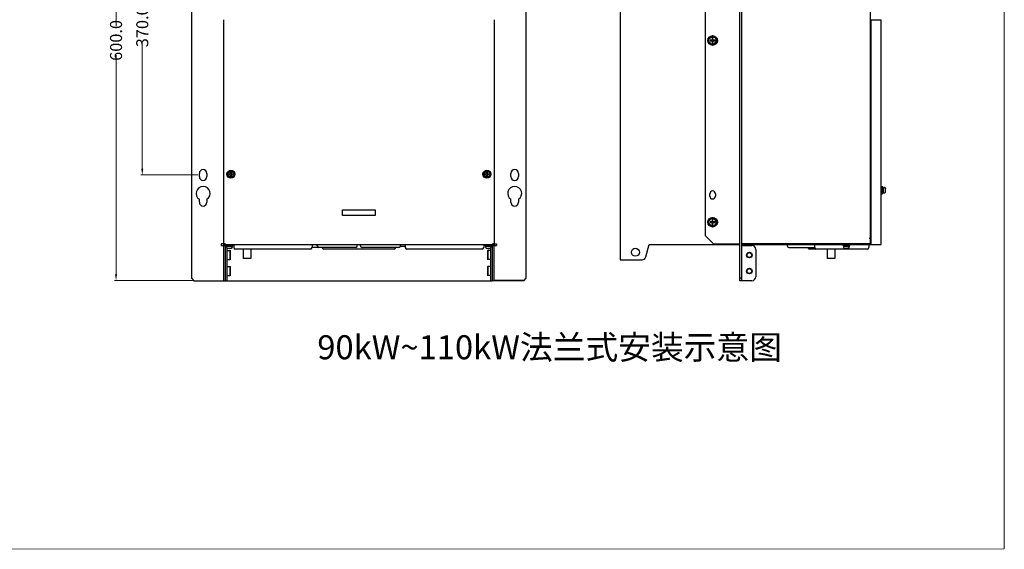
# Model space of a CAD drawing. Units: millimetres. Extents: x 639 to 14839, y -385 to 1618.
# Drawn here: x 13608 to 14839, y -338 to 324 of the extents above; entities that cross this region are included whole.
import ezdxf

# ---------------------------------------------------------------- set-up
doc = ezdxf.new("R2010")
doc.units = ezdxf.units.MM
doc.header["$LTSCALE"] = 80
doc.header["$PDMODE"] = 3
doc.header["$PDSIZE"] = 0.3
doc.layers.get('0').update_dxf_attribs({"linetype": 'CONTINUOUS'})
doc.layers.get('DEFPOINTS').update_dxf_attribs({"linetype": 'CONTINUOUS'})
doc.layers.add('00_COMPONENTS', color=7, linetype='CONTINUOUS')
doc.styles.get("Standard").update_dxf_attribs({"font": 'txt', "width": 0.7})
doc.dimstyles.get("Standard").update_dxf_attribs({"dimtxt": 3, "dimasz": 3, "dimexe": 0.18, "dimexo": 0.0625, "dimgap": 0.09, "dimtad": 1, "dimdsep": 46, "dimtxsty": 'Standard', "dimcen": 0.09, "dimadec": 0, "dimazin": 0, "dimtol": 1, "dimtp": 0.01, "dimtm": 0.01, "dimtfac": 1, "dimtofl": 0, "dimtmove": 0, "dimatfit": 3, "dimfxl": 1, "dimtolj": 1, "dimarcsym": 0})

# ---------------------------------------------------------------- blocks, each defined once
blk = doc.blocks.new('*D632')
at = {"color": 0, "lineweight": 0, "transparency": 16777216}
for p, q in [((13824.1, 598), (13726.7, 598)), ((13728.5, 590), (13728.5, 316.4)), ((13728.5, 6), (13728.5, 279.5)), ((13824.1, -2), (13726.7, -2))]:
    blk.add_line(p, q, dxfattribs=at)
for points in [[(13729.8, 590), (13727.2, 590), (13728.5, 598)], [(13727.2, 6), (13729.8, 6), (13728.5, -2)]]:
    blk.add_solid(points, dxfattribs=at)
at = {"layer": 'DEFPOINTS', "color": 0, "lineweight": 0, "transparency": 16777216}
for p in [(13825.9, 598), (13728.5, -2), (13825.9, -2)]:
    blk.add_point(p, dxfattribs=at)
at = {"color": 0, "lineweight": 0, "transparency": 16777216, "insert": (13721, 298), "char_height": 15, "attachment_point": 2, "rotation": 90}
blk.add_mtext('\\A1;600.0', dxfattribs=at)
blk = doc.blocks.new('*D647')
at = {"color": 0, "lineweight": 0, "transparency": 16777216}
for p, q in [((13835.6, 500), (13759.5, 500)), ((13761.3, 492), (13761.3, 334.3)), ((13761.3, 138), (13761.3, 295.6)), ((13830.8, 130), (13759.5, 130))]:
    blk.add_line(p, q, dxfattribs=at)
for points in [[(13762.6, 492), (13759.9, 492), (13761.3, 500)], [(13759.9, 138), (13762.6, 138), (13761.3, 130)]]:
    blk.add_solid(points, dxfattribs=at)
at = {"layer": 'DEFPOINTS', "color": 0, "lineweight": 0, "transparency": 16777216}
for p in [(13837.4, 500), (13761.3, 130), (13832.6, 130)]:
    blk.add_point(p, dxfattribs=at)
at = {"color": 0, "lineweight": 0, "transparency": 16777216, "insert": (13753.8, 315), "char_height": 15, "attachment_point": 2, "rotation": 90}
blk.add_mtext('\\A1;370.0', dxfattribs=at)

msp = doc.modelspace()

# ---------------------------------------------------------------- linework, layer by layer
at = {"lineweight": 0}
for p, q in [((14838.78, -336.92), (14838.78, 1006.03)), ((12377.38, -337.51), (14838.78, -336.92))]:
    msp.add_line(p, q, dxfattribs=at)
at = {"layer": '00_COMPONENTS', "color": 7, "linetype": 'Continuous'}
for p, q in [((13822.88, 594.96), (13822.88, 0.96)), ((14241.28, 0.96), (14241.28, 594.96)), ((14508.15, -2.04), (14508.15, 597.96)), ((14510.15, 597.83), (14510.15, -2.04)), ((14358.65, 577.96), (14358.65, 23.96)), ((14465.15, 53.96), (14465.15, 541.96)), ((14671.35, 44.46), (14671.35, 552.96)), ((13863.08, 42.96), (13863.08, 323.76)), ((14201.08, 323.76), (14201.08, 42.96)), ((14671.85, 323.76), (14671.85, 42.96)), ((14671.85, 323.76), (14684.85, 323.76)), ((14683.45, 323.96), (14683.45, 323.76)), ((14684.85, 42.96), (14684.85, 323.76)), ((14469.15, 300.85), (14474.15, 303.74)), ((14469.15, 295.08), (14469.15, 300.85)), ((14471.05, 298.46), (14471.05, 297.46)), ((14473.15, 298.46), (14471.05, 298.46)), ((14471.05, 297.46), (14473.15, 297.46)), ((14473.65, 301.06), (14473.65, 298.96)), ((14474.65, 301.06), (14473.65, 301.06)), ((14473.65, 296.96), (14473.65, 294.86)), ((14474.15, 303.74), (14479.15, 300.85)), ((14474.65, 298.96), (14474.65, 301.06)), ((14474.65, 294.86), (14474.65, 296.96)), ((14477.25, 298.46), (14475.15, 298.46)), ((14475.15, 297.46), (14477.25, 297.46)), ((14477.25, 297.46), (14477.25, 298.46)), ((14479.15, 295.08), (14479.15, 300.85)), ((14469.15, 295.08), (14474.15, 292.19)), ((14473.65, 294.86), (14474.65, 294.86)), ((14474.15, 292.19), (14479.15, 295.08)), ((13832.63, 127.96), (13832.63, 131.96)), ((13842.13, 131.96), (13842.13, 127.96)), ((13870.13, 126.92), (13869.94, 126.92)), ((13869.94, 126.92), (13869.94, 126.86)), ((13869.94, 126.86), (13870.26, 126.86)), ((13870.08, 131.4), (13871.44, 131.4)), ((13871.44, 130.52), (13870.08, 130.52)), ((13871.64, 131.6), (13871.64, 132.97)), ((13871.64, 128.96), (13871.64, 130.32)), ((13872.52, 132.97), (13872.52, 131.6)), ((13872.52, 130.32), (13872.52, 128.96)), ((13872.72, 131.4), (13874.08, 131.4)), ((13874.08, 130.52), (13872.72, 130.52)), ((13873.94, 126.88), (13874.07, 126.9)), ((13874.07, 126.9), (13874.11, 126.91)), ((13874.11, 126.91), (13874.17, 126.89)), ((13874.17, 126.99), (13874.17, 126.89)), ((14190.13, 126.92), (14189.94, 126.92)), ((14189.94, 126.92), (14189.94, 126.86)), ((14189.94, 126.86), (14190.26, 126.86)), ((14190.08, 131.4), (14191.44, 131.4)), ((14191.44, 130.52), (14190.08, 130.52)), ((14191.64, 131.6), (14191.64, 132.97)), ((14191.64, 128.96), (14191.64, 130.32)), ((14192.52, 132.97), (14192.52, 131.6)), ((14192.52, 130.32), (14192.52, 128.96)), ((14192.72, 131.4), (14194.08, 131.4)), ((14194.08, 130.52), (14192.72, 130.52)), ((14193.94, 126.88), (14194.07, 126.9)), ((14194.07, 126.9), (14194.11, 126.91)), ((14194.11, 126.91), (14194.17, 126.89)), ((14194.17, 126.99), (14194.17, 126.89)), ((14222.03, 127.96), (14222.03, 131.96)), ((14231.53, 131.96), (14231.53, 127.96)), ((14684.92, 115.96), (14684.92, 105.96)), ((14684.92, 112.96), (14685.85, 112.96)), ((14685.85, 106.46), (14685.85, 115.46)), ((14685.85, 115.46), (14686.65, 115.46)), ((14686.65, 106.46), (14686.65, 115.46)), ((14686.65, 114.35), (14687.75, 114.35)), ((14687.75, 107.57), (14687.75, 114.35)), ((14688.06, 114.46), (14688.87, 114.46)), ((14690.12, 113.54), (14690.26, 113.01)), ((14690.26, 112.97), (14690.26, 113.01)), ((14690.26, 111.4), (14690.46, 111.4)), ((14690.26, 110.52), (14690.26, 111.4)), ((14690.46, 111.41), (14690.47, 111.42)), ((14690.47, 111.43), (14690.47, 111.46)), ((13832.63, 95.96), (13832.63, 99.62)), ((13842.13, 99.62), (13842.13, 95.96)), ((14222.03, 95.96), (14222.03, 99.62)), ((14231.53, 99.62), (14231.53, 95.96)), ((14470.65, 103.46), (14470.65, 106.46)), ((14477.65, 106.46), (14477.65, 103.46)), ((14684.92, 108.96), (14685.85, 108.96)), ((14685.85, 106.46), (14686.65, 106.46)), ((14686.65, 107.57), (14687.75, 107.57)), ((14688.06, 107.46), (14688.87, 107.46)), ((14690.12, 108.39), (14690.26, 108.91)), ((14690.46, 110.52), (14690.26, 110.52)), ((14690.26, 108.91), (14690.26, 108.96)), ((14690.47, 110.5), (14690.46, 110.52)), ((14690.47, 110.47), (14690.47, 110.5)), ((14011.58, 86.46), (14052.58, 86.46)), ((14011.58, 79.46), (14011.58, 86.46)), ((14052.58, 86.46), (14052.58, 79.46)), ((14052.58, 79.46), (14011.58, 79.46)), ((14469.15, 73.85), (14474.15, 76.74)), ((14469.15, 68.08), (14469.15, 73.85)), ((14474.65, 74.06), (14473.65, 74.06)), ((14473.65, 74.06), (14473.65, 71.96)), ((14474.15, 76.74), (14479.15, 73.85)), ((14474.65, 71.96), (14474.65, 74.06)), ((14479.15, 68.08), (14479.15, 73.85)), ((14469.15, 68.08), (14474.15, 65.19)), ((14473.15, 71.46), (14471.05, 71.46)), ((14471.05, 71.46), (14471.05, 70.46)), ((14471.05, 70.46), (14473.15, 70.46)), ((14473.65, 69.96), (14473.65, 67.86)), ((14473.65, 67.86), (14474.65, 67.86)), ((14474.15, 65.19), (14479.15, 68.08)), ((14474.65, 67.86), (14474.65, 69.96)), ((14477.25, 71.46), (14475.15, 71.46)), ((14475.15, 70.46), (14477.25, 70.46)), ((14477.25, 70.46), (14477.25, 71.46)), ((14465.15, 53.96), (14475.15, 43.96)), ((14669.95, 50.96), (14671.85, 50.96)), ((13863.08, 43.96), (13860.08, 43.96)), ((13860.08, 43.96), (13860.08, 41.96)), ((13860.08, 41.96), (13865.08, 41.96)), ((13863.08, 42.96), (14201.08, 42.96)), ((13863.08, -2.04), (13863.08, 41.96)), ((13864.28, 41.96), (13864.28, 42.96)), ((13865.68, 42.46), (13864.48, 42.46)), ((13864.48, 42.46), (13864.48, 41.96)), ((13864.78, 42.96), (13864.78, 44.66)), ((13865.28, 42.76), (13865.28, 42.96)), ((13865.28, 42.76), (13875.28, 42.76)), ((13866.89, 41.96), (13865.38, 41.96)), ((13865.78, 42.76), (13865.78, 42.16)), ((13865.78, 42.16), (13874.78, 42.16)), ((13866.78, 40.75), (13866.78, 39.93)), ((13866.89, 42.16), (13866.89, 41.06)), ((13866.89, 41.06), (13873.67, 41.06)), ((13867.38, -2.04), (13867.38, 38.85)), ((13867.71, 38.69), (13868.23, 38.55)), ((13868.23, 38.55), (13868.28, 38.55)), ((13869.78, 38.34), (13869.81, 38.34)), ((13869.82, 38.34), (13869.83, 38.34)), ((13869.84, 38.55), (13870.72, 38.55)), ((13869.84, 38.35), (13869.84, 38.55)), ((13870.72, 38.55), (13870.72, 38.35)), ((13870.73, 38.34), (13870.74, 38.34)), ((13870.75, 38.34), (13870.78, 38.34)), ((13872.28, 38.55), (13872.33, 38.55)), ((13872.85, 38.69), (13872.33, 38.55)), ((13873.67, 42.16), (13873.67, 41.06)), ((13875.58, 41.96), (13873.67, 41.96)), ((13873.78, 40.75), (13873.78, 39.93)), ((13874.78, 42.76), (13874.78, 42.16)), ((13875.28, 42.76), (13875.28, 42.96)), ((13875.58, 42.96), (13875.58, 39.46)), ((13971.58, 37.46), (13877.58, 37.46)), ((13887.28, 37.46), (13887.28, 25.46)), ((13896.88, 37.46), (13896.88, 25.46)), ((13986.11, 39.21), (13973.55, 39.21)), ((13973.58, 42.96), (13973.58, 39.46)), ((13980.08, 41.46), (13980.08, 42.96)), ((14028.08, 39.46), (13982.08, 39.46)), ((14076.08, 37.46), (13988.08, 37.46)), ((14030.08, 41.46), (14030.08, 42.96)), ((14034.08, 41.46), (14034.08, 42.96)), ((14082.08, 39.46), (14036.08, 39.46)), ((14090.08, 40.71), (14083.92, 40.71)), ((14084.08, 41.46), (14084.08, 42.96)), ((14090.08, 42.96), (14090.08, 39.46)), ((14186.08, 37.46), (14092.08, 37.46)), ((14188.08, 42.96), (14188.08, 39.46)), ((14190.49, 41.96), (14188.08, 41.96)), ((14188.88, 42.76), (14188.88, 42.96)), ((14188.88, 42.76), (14198.88, 42.76)), ((14189.38, 42.76), (14189.38, 42.16)), ((14189.38, 42.16), (14198.38, 42.16)), ((14190.38, 40.75), (14190.38, 39.93)), ((14190.49, 42.16), (14190.49, 41.06)), ((14190.49, 41.06), (14197.27, 41.06)), ((14191.31, 38.69), (14191.83, 38.55)), ((14191.83, 38.55), (14191.88, 38.55)), ((14193.38, 38.34), (14193.41, 38.34)), ((14193.42, 38.34), (14193.43, 38.34)), ((14193.44, 38.55), (14194.32, 38.55)), ((14193.44, 38.35), (14193.44, 38.55)), ((14194.32, 38.55), (14194.32, 38.35)), ((14194.33, 38.34), (14194.34, 38.34)), ((14194.35, 38.34), (14194.38, 38.34)), ((14195.88, 38.55), (14195.93, 38.55)), ((14196.45, 38.69), (14195.93, 38.55)), ((14196.78, -2.04), (14196.78, 38.85)), ((14197.27, 42.16), (14197.27, 41.06)), ((14197.27, 41.96), (14198.78, 41.96)), ((14197.38, 40.75), (14197.38, 39.93)), ((14198.38, 42.76), (14198.38, 42.16)), ((14198.48, 42.46), (14199.68, 42.46)), ((14198.88, 42.76), (14198.88, 42.96)), ((14199.08, 41.96), (14204.08, 41.96)), ((14199.38, 44.66), (14199.38, 42.96)), ((14199.68, 42.46), (14199.68, 41.96)), ((14199.88, 42.96), (14199.88, 41.96)), ((14200.95, 41.96), (14201.08, 41.83)), ((14200.95, -2.04), (14200.95, 41.96)), ((14201.08, 43.96), (14204.08, 43.96)), ((14201.08, 41.83), (14204.08, 41.83)), ((14201.08, -1.91), (14201.08, 41.83)), ((14204.08, 43.96), (14204.08, 41.83)), ((14390.75, 27.67), (14394.85, 42.96)), ((14394.85, 42.96), (14508.15, 42.96)), ((14475.15, 43.96), (14508.15, 43.96)), ((14498.35, 42.96), (14498.35, 43.96)), ((14501.35, 43.96), (14501.35, 42.96)), ((14510.15, 44.46), (14671.05, 44.46)), ((14510.15, 42.96), (14671.35, 42.96)), ((14510.15, 41.96), (14523.15, 41.96)), ((14528.15, 36.96), (14528.15, 2.96)), ((14567.6, 41.21), (14567.6, 42.96)), ((14569.6, 39.21), (14601.68, 39.21)), ((14667.65, 37.46), (14595.35, 37.46)), ((14601.65, 42.96), (14601.65, 39.46)), ((14617.5, 37.46), (14617.5, 25.46)), ((14627.1, 37.46), (14627.1, 25.46)), ((14636.35, 42.76), (14636.35, 42.96)), ((14636.35, 42.76), (14646.35, 42.76)), ((14636.85, 42.76), (14636.85, 42.16)), ((14636.85, 42.16), (14645.85, 42.16)), ((14637.85, 40.75), (14637.85, 39.93)), ((14637.96, 42.16), (14637.96, 41.06)), ((14637.96, 41.06), (14644.74, 41.06)), ((14638.77, 38.69), (14639.3, 38.55)), ((14639.3, 38.55), (14639.34, 38.55)), ((14640.8, 38.34), (14640.84, 38.34)), ((14640.86, 38.34), (14640.88, 38.34)), ((14640.88, 38.34), (14640.89, 38.34)), ((14640.89, 38.34), (14640.9, 38.34)), ((14640.91, 38.55), (14641.79, 38.55)), ((14640.91, 38.35), (14640.91, 38.55)), ((14641.79, 38.55), (14641.79, 38.35)), ((14641.79, 38.34), (14641.8, 38.34)), ((14641.8, 38.34), (14641.81, 38.34)), ((14641.81, 38.34), (14641.83, 38.34)), ((14641.85, 38.34), (14641.89, 38.34)), ((14643.35, 38.55), (14643.4, 38.55)), ((14643.92, 38.69), (14643.4, 38.55)), ((14644.74, 42.16), (14644.74, 41.06)), ((14644.85, 40.75), (14644.85, 39.93)), ((14645.85, 42.76), (14645.85, 42.16)), ((14646.35, 42.76), (14646.35, 42.96)), ((14669.35, 44.46), (14669.35, 42.96)), ((14669.65, 42.96), (14669.65, 39.46)), ((14671.35, 44.46), (14671.05, 44.46)), ((14671.35, 46.26), (14671.85, 46.26)), ((14671.35, 44.76), (14671.85, 44.76)), ((14671.35, 44.46), (14671.35, 42.96)), ((14671.85, 42.96), (14684.85, 42.96)), ((13867.38, 35.49), (13871.08, 35.49)), ((13871.38, 35.19), (13871.08, 35.49)), ((13871.08, 24.44), (13871.08, 35.49)), ((13871.38, 24.74), (13871.08, 24.44)), ((13871.38, 24.74), (13871.38, 35.19)), ((13896.88, 25.46), (13887.28, 25.46)), ((14192.78, 35.19), (14193.08, 35.49)), ((14192.78, 35.19), (14192.78, 24.74)), ((14192.78, 24.74), (14193.08, 24.44)), ((14196.78, 35.49), (14193.08, 35.49)), ((14193.08, 35.49), (14193.08, 24.44)), ((14627.1, 25.46), (14617.5, 25.46)), ((13865.08, 23.96), (13865.38, 23.96)), ((13867.38, 24.44), (13871.08, 24.44)), ((13867.38, 15.49), (13871.08, 15.49)), ((13871.38, 15.19), (13871.08, 15.49)), ((13871.08, 4.44), (13871.08, 15.49)), ((13871.38, 4.74), (13871.38, 15.19)), ((14192.78, 15.19), (14193.08, 15.49)), ((14192.78, 15.19), (14192.78, 4.74)), ((14196.78, 24.44), (14193.08, 24.44)), ((14196.78, 15.49), (14193.08, 15.49)), ((14193.08, 15.49), (14193.08, 4.44)), ((14199.08, 23.96), (14198.78, 23.96)), ((14358.65, 23.96), (14385.92, 23.96)), ((13822.88, 0.96), (13825.88, -2.04)), ((13867.38, 4.44), (13871.08, 4.44)), ((13871.38, 4.74), (13871.08, 4.44)), ((14192.78, 4.74), (14193.08, 4.44)), ((14196.78, 4.44), (14193.08, 4.44)), ((14238.28, -2.04), (14241.28, 0.96)), ((14510.15, 0.96), (14508.15, 0.96)), ((13825.88, -2.04), (13865.08, -2.04)), ((13865.38, -2.04), (14198.78, -2.04)), ((14200.95, -2.04), (14199.08, -2.04)), ((14200.95, -2.04), (14201.08, -1.91)), ((14238.28, -2.04), (14201.04, -2.04)), ((14238.41, -1.91), (14201.08, -1.91)), ((14523.15, -2.04), (14508.15, -2.04))]:
    msp.add_line(p, q, dxfattribs=at)
at = {"layer": '00_COMPONENTS', "color": 3, "linetype": 'Continuous'}
for p, q in [((13863.08, 41.96), (13863.08, 42.96)), ((13864.48, 42.46), (13864.48, 42.96)), ((13865.08, 41.96), (13865.08, -2.04)), ((13865.38, -2.04), (13865.38, 41.96)), ((13865.68, 42.46), (13865.78, 42.46)), ((13865.68, 42.46), (13865.68, 41.96)), ((14198.48, 42.46), (14198.38, 42.46)), ((14198.48, 42.46), (14198.48, 41.96)), ((14198.78, 41.96), (14198.78, -2.04)), ((14199.08, -2.04), (14199.08, 41.96)), ((14199.68, 42.46), (14199.68, 42.96)), ((14201.08, 42.96), (14201.08, 41.96))]:
    msp.add_line(p, q, dxfattribs=at)
at = {"layer": '00_COMPONENTS', "color": 7, "linetype": 'Continuous'}
for centre, radius in [((14474.15, 297.96), 6), ((14474.15, 297.96), 4.5), ((13872.08, 130.96), 5), ((13872.08, 130.96), 4.5), ((14192.08, 130.96), 5), ((14192.08, 130.96), 4.5), ((13872.08, 130.96), 3.5), ((14192.08, 130.96), 3.5), ((14474.15, 70.96), 6), ((14474.15, 70.96), 4.5), ((14377.65, 33.46), 5), ((14520.15, 29.96), 3.5), ((14520.15, 29.96), 3), ((14520.15, 9.96), 3.5), ((14520.15, 9.96), 3)]:
    msp.add_circle(centre, radius, dxfattribs=at)
for centre, radius, start, end in [((14474.15, 297.96), 5.36, 159.02022, 200.97978), ((14474.15, 297.96), 5.47, 144.00755, 155.99245), ((14474.15, 297.96), 5.47, 204.00755, 215.99245), ((14474.15, 297.96), 5.36, 99.02022, 140.97978), ((14473.15, 298.96), 0.5, 270, 0), ((14473.15, 296.96), 0.5, 0, 90), ((14474.15, 297.96), 5.47, 84.00755, 95.99245), ((14475.15, 298.96), 0.5, 180, 270), ((14475.15, 296.96), 0.5, 90, 180), ((14474.15, 297.96), 5.36, 39.02022, 80.97978), ((14474.15, 297.96), 5.47, 24.00755, 35.99245), ((14474.15, 297.96), 5.47, 324.00755, 335.99245), ((14474.15, 297.96), 5.36, 339.02022, 20.97978), ((14474.15, 297.96), 5.36, 219.02022, 260.97978), ((14474.15, 297.96), 5.47, 264.00755, 275.99245), ((14474.15, 297.96), 5.36, 279.02022, 320.97978), ((13837.38, 131.96), 4.75, 0, 180), ((14226.78, 131.96), 4.75, 0, 180), ((13837.38, 127.96), 4.75, 180, 0), ((13872.08, 130.96), 2.05, 167.60594, 192.39406), ((13871.44, 131.6), 0.2, 270, 0), ((13871.44, 130.32), 0.2, 0, 90), ((13872.08, 130.96), 2.05, 77.60594, 102.39406), ((13872.08, 130.96), 2.05, 257.60594, 282.39406), ((13872.72, 131.6), 0.2, 180, 270), ((13872.72, 130.32), 0.2, 90, 180), ((13872.08, 130.96), 2.05, 347.60594, 12.39406), ((14192.08, 130.96), 2.05, 167.60594, 192.39406), ((14191.44, 131.6), 0.2, 270, 0), ((14191.44, 130.32), 0.2, 0, 90), ((14192.08, 130.96), 2.05, 77.60594, 102.39406), ((14192.08, 130.96), 2.05, 257.60594, 282.39406), ((14192.72, 131.6), 0.2, 180, 270), ((14192.72, 130.32), 0.2, 90, 180), ((14192.08, 130.96), 2.05, 347.60594, 12.39406), ((14226.78, 127.96), 4.75, 180, 0), ((13837.38, 106.96), 8.75, 302.87835, 237.12165), ((14226.78, 106.96), 8.75, 302.87835, 237.12165), ((14688.06, 113.96), 0.5, 90, 128.73942), ((14688.87, 113.16), 1.3, 16.60155, 90), ((14681.5, 110.96), 8.99, 4.0827, 12.86976), ((14687.76, 111.41), 2.71, 2.95095, 4.09326), ((14688.08, 111.43), 2.39, 2.49167, 2.94385), ((14688.45, 111.44), 2.02, 1.65058, 2.50636), ((14688.95, 111.46), 1.52, 0.7287, 1.65665), ((14689.36, 111.46), 1.11, 359.91981, 0.72478), ((14690.17, 111.45), 0.296, 355.9166, 357.0182), ((14474.15, 106.46), 3.5, 0, 180), ((14474.15, 103.46), 3.5, 180, 0), ((14688.06, 107.96), 0.5, 231.26058, 270), ((14688.87, 108.76), 1.3, 270, 343.39845), ((14681.5, 110.96), 8.99, 347.13024, 355.9173), ((14688.08, 110.5), 2.39, 357.05612, 357.50834), ((14687.76, 110.52), 2.71, 355.90676, 357.04904), ((14690.17, 110.48), 0.296, 2.9818, 4.08333), ((14689.36, 110.47), 1.11, 359.27526, 0.08015), ((14688.95, 110.47), 1.52, 358.34333, 359.27133), ((14688.45, 110.48), 2.02, 357.49366, 358.3494), ((13837.38, 95.96), 4.75, 180, 0), ((14226.78, 95.96), 4.75, 180, 0), ((14474.15, 70.96), 5.47, 144.00755, 155.99245), ((14474.15, 70.96), 5.36, 99.02022, 140.97978), ((14474.15, 70.96), 5.47, 84.00755, 95.99245), ((14474.15, 70.96), 5.36, 39.02022, 80.97978), ((14474.15, 70.96), 5.47, 24.00755, 35.99245), ((14474.15, 70.96), 5.36, 159.02022, 200.97978), ((14474.15, 70.96), 5.47, 204.00755, 215.99245), ((14474.15, 70.96), 5.36, 219.02022, 260.97978), ((14473.15, 71.96), 0.5, 270, 0), ((14473.15, 69.96), 0.5, 0, 90), ((14474.15, 70.96), 5.47, 264.00755, 275.99245), ((14475.15, 71.96), 0.5, 180, 270), ((14475.15, 69.96), 0.5, 90, 180), ((14474.15, 70.96), 5.36, 279.02022, 320.97978), ((14474.15, 70.96), 5.47, 324.00755, 335.99245), ((14474.15, 70.96), 5.36, 339.02022, 20.97978), ((13867.28, 40.75), 0.5, 141.26058, 180), ((13868.08, 39.93), 1.3, 180, 253.39845), ((13870.28, 47.31), 8.99, 257.13024, 265.9173), ((13869.83, 41.05), 2.71, 265.90676, 267.04904), ((13869.82, 40.73), 2.39, 267.05612, 267.50834), ((13869.8, 40.36), 2.02, 267.49366, 268.3494), ((13869.79, 39.86), 1.52, 268.34333, 269.27133), ((13869.78, 39.45), 1.11, 269.27526, 270.08015), ((13869.8, 38.64), 0.296, 272.9818, 274.08333), ((13870.76, 38.64), 0.296, 265.9166, 267.0182), ((13870.78, 39.45), 1.11, 269.91981, 270.72478), ((13870.77, 39.86), 1.52, 270.7287, 271.65665), ((13870.76, 40.36), 2.02, 271.65058, 272.50636), ((13870.74, 40.73), 2.39, 272.49167, 272.94385), ((13870.73, 41.05), 2.71, 272.95095, 274.09326), ((13870.28, 47.31), 8.99, 274.0827, 282.86976), ((13872.48, 39.93), 1.3, 286.60155, 0), ((13873.28, 40.75), 0.5, 0, 38.73942), ((13877.58, 39.46), 2, 180, 270), ((13971.58, 39.46), 2, 270, 0), ((13982.08, 41.46), 2, 180, 270), ((13988.08, 39.46), 2, 180, 270), ((14028.08, 41.46), 2, 270, 0), ((14036.08, 41.46), 2, 180, 270), ((14076.08, 39.46), 2, 270, 0), ((14082.08, 41.46), 2, 270, 0), ((14092.08, 39.46), 2, 180, 270), ((14186.08, 39.46), 2, 270, 0), ((14190.88, 40.75), 0.5, 141.26058, 180), ((14191.68, 39.93), 1.3, 180, 253.39845), ((14193.88, 47.31), 8.99, 257.13024, 265.9173), ((14193.43, 41.05), 2.71, 265.90676, 267.04904), ((14193.42, 40.73), 2.39, 267.05612, 267.50834), ((14193.4, 40.36), 2.02, 267.49366, 268.3494), ((14193.39, 39.86), 1.52, 268.34333, 269.27133), ((14193.38, 39.45), 1.11, 269.27526, 270.08015), ((14193.4, 38.64), 0.296, 272.9818, 274.08333), ((14194.36, 38.64), 0.296, 265.9166, 267.0182), ((14194.38, 39.45), 1.11, 269.91981, 270.72478), ((14194.37, 39.86), 1.52, 270.7287, 271.65665), ((14194.36, 40.36), 2.02, 271.65058, 272.50636), ((14194.34, 40.73), 2.39, 272.49167, 272.94385), ((14194.33, 41.05), 2.71, 272.95095, 274.09326), ((14193.88, 47.31), 8.99, 274.0827, 282.86976), ((14196.08, 39.93), 1.3, 286.60155, 0), ((14196.88, 40.75), 0.5, 0, 38.73942), ((14523.15, 36.96), 5, 0, 90), ((14569.6, 41.21), 2, 180, 270), ((14595.35, 39.46), 2, 187.24444, 270), ((14603.65, 39.46), 2, 180, 270), ((14638.35, 40.75), 0.5, 141.26058, 180), ((14639.15, 39.93), 1.3, 180, 253.39845), ((14641.35, 47.31), 9, 253.39845, 256.83372), ((14641.35, 47.31), 8.99, 257.13024, 265.9173), ((14640.9, 41.06), 2.72, 265.90758, 267.01905), ((14640.88, 40.62), 2.28, 267.01202, 267.93211), ((14640.86, 40.26), 1.92, 267.94624, 268.26283), ((14640.85, 39.21), 0.867, 269.87526, 270.82452), ((14641.84, 39.21), 0.867, 269.17552, 270.12469), ((14641.83, 40.26), 1.92, 271.73717, 272.05374), ((14641.81, 40.62), 2.28, 272.06786, 272.98803), ((14641.79, 41.06), 2.72, 272.98097, 274.09239), ((14641.35, 47.31), 8.99, 274.0827, 282.86976), ((14641.35, 47.31), 9, 283.16628, 286.60155), ((14643.55, 39.93), 1.3, 286.60155, 0), ((14644.35, 40.75), 0.5, 0, 38.73942), ((14667.65, 39.46), 2, 270, 0), ((14385.92, 28.96), 5, 270, 345), ((14523.15, 2.96), 5, 270, 0)]:
    msp.add_arc(centre, radius, start, end, dxfattribs=at)
for points, knots in [([(14690.46, 111.4), (14690.46, 111.4), (14690.46, 111.41), (14690.46, 111.41), (14690.46, 111.41)], [0, 0, 0, 0, 0.3133172, 1, 1, 1, 1]), ([(14690.46, 110.52), (14690.46, 110.52), (14690.46, 110.52), (14690.46, 110.52), (14690.46, 110.52)], [0, 0, 0, 0, 0.686676, 1, 1, 1, 1]), ([(13869.83, 38.34), (13869.83, 38.34), (13869.84, 38.34), (13869.84, 38.35), (13869.84, 38.35)], [0, 0, 0, 0, 0.686676, 1, 1, 1, 1]), ([(13870.72, 38.35), (13870.72, 38.35), (13870.72, 38.34), (13870.72, 38.34), (13870.73, 38.34)], [0, 0, 0, 0, 0.3133172, 1, 1, 1, 1]), ([(14193.43, 38.34), (14193.43, 38.34), (14193.44, 38.34), (14193.44, 38.35), (14193.44, 38.35)], [0, 0, 0, 0, 0.686676, 1, 1, 1, 1]), ([(14194.32, 38.35), (14194.32, 38.35), (14194.32, 38.34), (14194.32, 38.34), (14194.33, 38.34)], [0, 0, 0, 0, 0.3133172, 1, 1, 1, 1]), ([(14640.9, 38.34), (14640.9, 38.34), (14640.9, 38.34), (14640.91, 38.35), (14640.91, 38.35)], [0, 0, 0, 0, 0.6890694, 1, 1, 1, 1]), ([(14641.79, 38.35), (14641.79, 38.35), (14641.79, 38.34), (14641.79, 38.34), (14641.79, 38.34)], [0, 0, 0, 0, 0.3109321, 1, 1, 1, 1])]:
    msp.add_open_spline(points, degree=3, knots=knots, dxfattribs=at)

# ---------------------------------------------------------------- texts
at = {"lineweight": 0, "insert": (13980.03, -70.19), "char_height": 30, "width": 1057.6422, "attachment_point": 1}
msp.add_mtext('\\farial|b0|i0|c0|p34;90kW~110kW\\fsimsun|b0|i0|c134|p2;法兰式安装示意图', dxfattribs=at)

# ---------------------------------------------------------------- dimensions: what is measured, and where the dimension line sits
at = {"color": 3, "lineweight": 0}
for base, p1, p2, picture, middle in [((13728.49, -2.04), (13825.88, 597.96), (13825.88, -2.04), '*D632', (13728.49, 297.96)), ((13761.26, 129.96), (13837.38, 499.96), (13832.63, 129.96), '*D647', (13761.26, 314.96))]:
    dim = msp.add_linear_dim(base=base, p1=p1, p2=p2, angle=270, dimstyle='Standard', override={"dimtxt": 15, "dimasz": 8, "dimexe": 1.8, "dimexo": 1.8, "dimtad": 0, "dimdec": 1, "dimzin": 0, "dimdsep": 0, "dimcen": 0.5, "dimtol": 0, "dimtdec": 4, "dimtzin": 0, "dimlwd": 0, "dimlwe": 0}, dxfattribs=at)
    dim.commit()
    dim.dimension.update_dxf_attribs({"geometry": picture, "text_midpoint": middle, "dimtype": 160})

doc.saveas('drawing.dxf')
